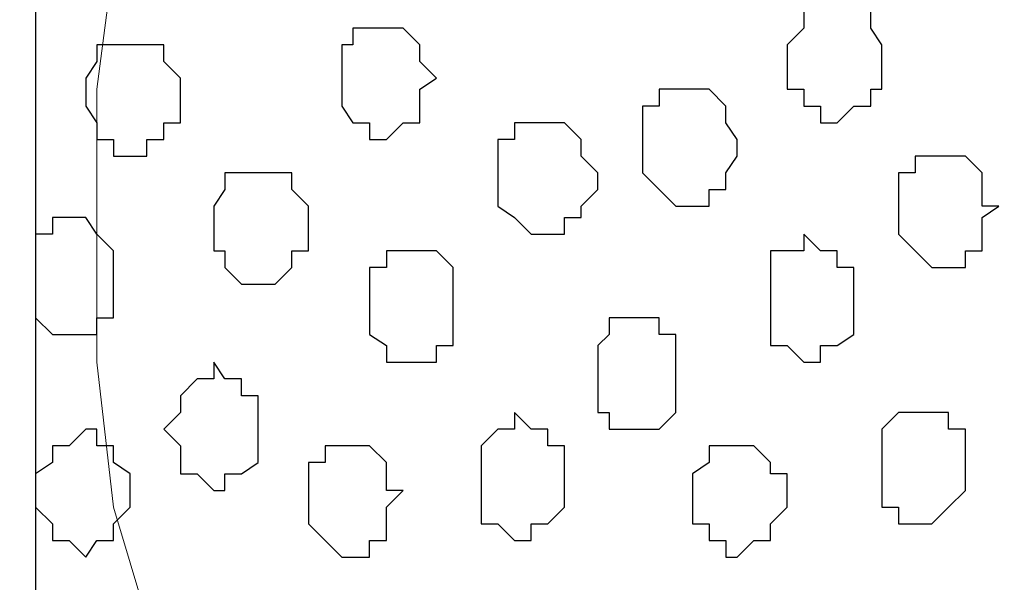
# Model space of a CAD drawing. Units: centimetres. Extents: x -8.8 to 9.2, y -11.7 to 13.4.
# Drawn here: x -1.4 to -1, y -4.9 to -4.7 of the extents above; entities that cross this region are included whole.
import ezdxf

# ---------------------------------------------------------------- set-up
doc = ezdxf.new("R2010")
doc.units = ezdxf.units.CM
doc.header["$MEASUREMENT"] = 0
doc.layers.add('Layer 1', color=7, linetype='Continuous')

msp = doc.modelspace()

# ---------------------------------------------------------------- linework, layer by layer
at = {"layer": 'Layer 1', "lineweight": 9}
for points, knots in [([(-1.65382, -1.23285), (-1.65382, -1.23285), (3.95111, 1.27141), (3.95111, 1.27141), (3.95111, 1.27141), (3.95111, 1.27141), (3.95111, 0.98566), (3.95111, 0.98566), (3.95111, 0.98566), (3.95111, 0.98566), (-1.39136, -1.40829), (-1.39136, -1.40829), (-1.39136, -1.40829), (-1.39136, -1.40829), (-1.39136, -6.64281), (-1.39136, -6.64281), (-1.39136, -6.64281), (-1.39136, -6.64281), (-1.65382, -6.64281), (-1.65382, -6.64281), (-1.65382, -6.64281), (-1.65382, -6.64281), (-1.65382, -1.23285), (-1.65382, -1.23285)], [0, 0, 0, 0, 0.166667, 0.166667, 0.166667, 0.166667, 0.333333, 0.333333, 0.333333, 0.333333, 0.5, 0.5, 0.5, 0.5, 0.666667, 0.666667, 0.666667, 0.666667, 0.833333, 0.833333, 0.833333, 0.833333, 1, 1, 1, 1]), ([(-1.39136, -6.64281), (-1.39136, -6.64281), (-1.39136, -1.40829), (-1.39136, -1.40829), (-1.39136, -1.40829), (-1.39136, -1.40829), (-0.41769, -2.04964), (-0.41769, -2.04964), (-0.41769, -2.04964), (-0.41769, -2.04964), (-0.41769, -6.64281), (-0.41769, -6.64281), (-0.41769, -6.64281), (-0.41769, -6.64281), (-1.39136, -6.64281), (-1.39136, -6.64281)], [0, 0, 0, 0, 0.25, 0.25, 0.25, 0.25, 0.5, 0.5, 0.5, 0.5, 0.75, 0.75, 0.75, 0.75, 1, 1, 1, 1]), ([(-1.26436, -4.54731), (-1.26436, -4.54731), (-0.56374, -4.29119), (-0.56374, -4.29119), (-0.56374, -4.29119), (-0.56374, -4.29119), (-0.55104, -4.28484), (-0.55104, -4.28484), (-0.55104, -4.28484), (-0.55104, -4.28484), (-0.53834, -4.29119), (-0.53834, -4.29119), (-0.53834, -4.29119), (-0.53834, -4.29119), (-0.52564, -4.29754), (-0.52564, -4.29754), (-0.52564, -4.29754), (-0.52564, -4.29754), (-0.52141, -4.30389), (-0.52141, -4.30389), (-0.52141, -4.30389), (-0.52141, -4.30389), (-0.50236, -4.32717), (-0.50236, -4.32717), (-0.50236, -4.32717), (-0.50236, -4.32717), (-0.48331, -4.36316), (-0.48331, -4.36316), (-0.48331, -4.36316), (-0.48331, -4.36316), (-0.47272, -4.40126), (-0.47272, -4.40126), (-0.47272, -4.40126), (-0.47272, -4.40126), (-0.46637, -4.44994), (-0.46637, -4.44994), (-0.46637, -4.44994), (-0.46637, -4.44994), (-0.46002, -4.50497), (-0.46002, -4.50497), (-0.46002, -4.50497), (-0.46002, -4.50497), (-0.46002, -4.60657), (-0.46002, -4.60657), (-0.46002, -4.60657), (-0.46002, -4.60657), (-0.46637, -4.66161), (-0.46637, -4.66161), (-0.46637, -4.66161), (-0.46637, -4.66161), (-0.47272, -4.70606), (-0.47272, -4.70606), (-0.47272, -4.70606), (-0.47272, -4.70606), (-0.48331, -4.74839), (-0.48331, -4.74839), (-0.48331, -4.74839), (-0.48331, -4.74839), (-0.50236, -4.77802), (-0.50236, -4.77802), (-0.50236, -4.77802), (-0.50236, -4.77802), (-0.52141, -4.80342), (-0.52141, -4.80342), (-0.52141, -4.80342), (-0.52141, -4.80342), (-0.52564, -4.81401), (-0.52564, -4.81401), (-0.52564, -4.81401), (-0.52564, -4.81401), (-0.56374, -4.81401), (-0.56374, -4.81401), (-0.56374, -4.81401), (-0.56374, -4.81401), (-1.26436, -4.54731), (-1.26436, -4.54731)], [0, 0, 0, 0, 0.052632, 0.052632, 0.052632, 0.052632, 0.105263, 0.105263, 0.105263, 0.105263, 0.157895, 0.157895, 0.157895, 0.157895, 0.210526, 0.210526, 0.210526, 0.210526, 0.263158, 0.263158, 0.263158, 0.263158, 0.315789, 0.315789, 0.315789, 0.315789, 0.368421, 0.368421, 0.368421, 0.368421, 0.421053, 0.421053, 0.421053, 0.421053, 0.473684, 0.473684, 0.473684, 0.473684, 0.526316, 0.526316, 0.526316, 0.526316, 0.578947, 0.578947, 0.578947, 0.578947, 0.631579, 0.631579, 0.631579, 0.631579, 0.684211, 0.684211, 0.684211, 0.684211, 0.736842, 0.736842, 0.736842, 0.736842, 0.789474, 0.789474, 0.789474, 0.789474, 0.842105, 0.842105, 0.842105, 0.842105, 0.894737, 0.894737, 0.894737, 0.894737, 0.947368, 0.947368, 0.947368, 0.947368, 1, 1, 1, 1]), ([(-0.55739, -4.81401), (-0.55739, -4.81401), (-1.25801, -4.55366), (-1.25801, -4.55366), (-1.25801, -4.55366), (-1.25801, -4.55366), (-1.27071, -4.54731), (-1.27071, -4.54731), (-1.27071, -4.54731), (-1.27071, -4.54731), (-1.28129, -4.55366), (-1.28129, -4.55366), (-1.28129, -4.55366), (-1.28129, -4.55366), (-1.29399, -4.55366), (-1.29399, -4.55366), (-1.29399, -4.55366), (-1.29399, -4.55366), (-1.30669, -4.56424), (-1.30669, -4.56424), (-1.30669, -4.56424), (-1.30669, -4.56424), (-1.32362, -4.58964), (-1.32362, -4.58964), (-1.32362, -4.58964), (-1.32362, -4.58964), (-1.33632, -4.61927), (-1.33632, -4.61927), (-1.33632, -4.61927), (-1.33632, -4.61927), (-1.34902, -4.66161), (-1.34902, -4.66161), (-1.34902, -4.66161), (-1.34902, -4.66161), (-1.36172, -4.71029), (-1.36172, -4.71029), (-1.36172, -4.71029), (-1.36172, -4.71029), (-1.36807, -4.75897), (-1.36807, -4.75897), (-1.36807, -4.75897), (-1.36807, -4.75897), (-1.36807, -4.86269), (-1.36807, -4.86269), (-1.36807, -4.86269), (-1.36807, -4.86269), (-1.36172, -4.91772), (-1.36172, -4.91772), (-1.36172, -4.91772), (-1.36172, -4.91772), (-1.34902, -4.96006), (-1.34902, -4.96006), (-1.34902, -4.96006), (-1.34902, -4.96006), (-1.34267, -5.00451), (-1.34267, -5.00451), (-1.34267, -5.00451), (-1.34267, -5.00451), (-1.32362, -5.03414), (-1.32362, -5.03414), (-1.32362, -5.03414), (-1.32362, -5.03414), (-1.30669, -5.05742), (-1.30669, -5.05742), (-1.30669, -5.05742), (-1.30669, -5.05742), (-1.29399, -5.07012), (-1.29399, -5.07012), (-1.29399, -5.07012), (-1.29399, -5.07012), (-1.28764, -5.07012), (-1.28764, -5.07012), (-1.28764, -5.07012), (-1.28764, -5.07012), (-1.27494, -5.07647), (-1.27494, -5.07647), (-1.27494, -5.07647), (-1.27494, -5.07647), (-1.25801, -5.07012), (-1.25801, -5.07012), (-1.25801, -5.07012), (-1.25801, -5.07012), (-0.55739, -4.81401), (-0.55739, -4.81401)], [0, 0, 0, 0, 0.047619, 0.047619, 0.047619, 0.047619, 0.095238, 0.095238, 0.095238, 0.095238, 0.142857, 0.142857, 0.142857, 0.142857, 0.190476, 0.190476, 0.190476, 0.190476, 0.238095, 0.238095, 0.238095, 0.238095, 0.285714, 0.285714, 0.285714, 0.285714, 0.333333, 0.333333, 0.333333, 0.333333, 0.380952, 0.380952, 0.380952, 0.380952, 0.428571, 0.428571, 0.428571, 0.428571, 0.47619, 0.47619, 0.47619, 0.47619, 0.52381, 0.52381, 0.52381, 0.52381, 0.571429, 0.571429, 0.571429, 0.571429, 0.619048, 0.619048, 0.619048, 0.619048, 0.666667, 0.666667, 0.666667, 0.666667, 0.714286, 0.714286, 0.714286, 0.714286, 0.761905, 0.761905, 0.761905, 0.761905, 0.809524, 0.809524, 0.809524, 0.809524, 0.857143, 0.857143, 0.857143, 0.857143, 0.904762, 0.904762, 0.904762, 0.904762, 0.952381, 0.952381, 0.952381, 0.952381, 1, 1, 1, 1]), ([(-1.27071, -5.07647), (-1.27071, -5.07647), (-0.58067, -4.82036), (-0.58067, -4.82036), (-0.58067, -4.82036), (-0.58067, -4.82036), (-0.55104, -4.82036), (-0.55104, -4.82036), (-0.55104, -4.82036), (-0.55104, -4.82036), (-0.54469, -4.82671), (-0.54469, -4.82671), (-0.54469, -4.82671), (-0.54469, -4.82671), (-0.53199, -4.83306), (-0.53199, -4.83306), (-0.53199, -4.83306), (-0.53199, -4.83306), (-0.51506, -4.85634), (-0.51506, -4.85634), (-0.51506, -4.85634), (-0.51506, -4.85634), (-0.49601, -4.89444), (-0.49601, -4.89444), (-0.49601, -4.89444), (-0.49601, -4.89444), (-0.48966, -4.93677), (-0.48966, -4.93677), (-0.48966, -4.93677), (-0.48966, -4.93677), (-0.47696, -4.97911), (-0.47696, -4.97911), (-0.47696, -4.97911), (-0.47696, -4.97911), (-0.47272, -5.03414), (-0.47272, -5.03414), (-0.47272, -5.03414), (-0.47272, -5.03414), (-0.47272, -5.13786), (-0.47272, -5.13786), (-0.47272, -5.13786), (-0.47272, -5.13786), (-0.47696, -5.19289), (-0.47696, -5.19289), (-0.47696, -5.19289), (-0.47696, -5.19289), (-0.48966, -5.23522), (-0.48966, -5.23522), (-0.48966, -5.23522), (-0.48966, -5.23522), (-0.50236, -5.27756), (-0.50236, -5.27756), (-0.50236, -5.27756), (-0.50236, -5.27756), (-0.51506, -5.31354), (-0.51506, -5.31354), (-0.51506, -5.31354), (-0.51506, -5.31354), (-0.53199, -5.33894), (-0.53199, -5.33894), (-0.53199, -5.33894), (-0.53199, -5.33894), (-0.54469, -5.34529), (-0.54469, -5.34529), (-0.54469, -5.34529), (-0.54469, -5.34529), (-0.55739, -5.35164), (-0.55739, -5.35164), (-0.55739, -5.35164), (-0.55739, -5.35164), (-0.57009, -5.35164), (-0.57009, -5.35164), (-0.57009, -5.35164), (-0.57009, -5.35164), (-0.58067, -5.34529), (-0.58067, -5.34529), (-0.58067, -5.34529), (-0.58067, -5.34529), (-1.27071, -5.07647), (-1.27071, -5.07647)], [0, 0, 0, 0, 0.05, 0.05, 0.05, 0.05, 0.1, 0.1, 0.1, 0.1, 0.15, 0.15, 0.15, 0.15, 0.2, 0.2, 0.2, 0.2, 0.25, 0.25, 0.25, 0.25, 0.3, 0.3, 0.3, 0.3, 0.35, 0.35, 0.35, 0.35, 0.4, 0.4, 0.4, 0.4, 0.45, 0.45, 0.45, 0.45, 0.5, 0.5, 0.5, 0.5, 0.55, 0.55, 0.55, 0.55, 0.6, 0.6, 0.6, 0.6, 0.65, 0.65, 0.65, 0.65, 0.7, 0.7, 0.7, 0.7, 0.75, 0.75, 0.75, 0.75, 0.8, 0.8, 0.8, 0.8, 0.85, 0.85, 0.85, 0.85, 0.9, 0.9, 0.9, 0.9, 0.95, 0.95, 0.95, 0.95, 1, 1, 1, 1])]:
    msp.add_open_spline(points, degree=3, knots=knots, dxfattribs=at)
at = {"layer": 'Layer 1', "color": 254}
msp.add_open_spline([(-1.39136, -6.64281), (-1.39136, -6.64281), (-1.39136, -1.40829), (-1.39136, -1.40829), (-1.39136, -1.40829), (-1.39136, -1.40829), (-0.41769, -2.04964), (-0.41769, -2.04964), (-0.41769, -2.04964), (-0.41769, -2.04964), (-0.41769, -6.64281), (-0.41769, -6.64281), (-0.41769, -6.64281), (-0.41769, -6.64281), (-1.39136, -6.64281), (-1.39136, -6.64281)], degree=3, knots=[0, 0, 0, 0, 0.25, 0.25, 0.25, 0.25, 0.5, 0.5, 0.5, 0.5, 0.75, 0.75, 0.75, 0.75, 1, 1, 1, 1], dxfattribs=at)
at = {"layer": 'Layer 1', "color": 253}
for points, knots in [([(-1.10561, -4.74839), (-1.10561, -4.74839), (-1.10561, -4.74204), (-1.10561, -4.74204), (-1.10561, -4.74204), (-1.10561, -4.74204), (-1.09926, -4.73569), (-1.09926, -4.73569), (-1.09926, -4.73569), (-1.09926, -4.73569), (-1.09926, -4.72934), (-1.09926, -4.72934), (-1.09926, -4.72934), (-1.09926, -4.72934), (-1.07386, -4.72934), (-1.07386, -4.72934), (-1.07386, -4.72934), (-1.07386, -4.72934), (-1.07386, -4.73569), (-1.07386, -4.73569), (-1.07386, -4.73569), (-1.07386, -4.73569), (-1.06962, -4.74204), (-1.06962, -4.74204), (-1.06962, -4.74204), (-1.06962, -4.74204), (-1.06962, -4.75897), (-1.06962, -4.75897), (-1.06962, -4.75897), (-1.06962, -4.75897), (-1.07386, -4.75897), (-1.07386, -4.75897), (-1.07386, -4.75897), (-1.07386, -4.75897), (-1.07386, -4.76532), (-1.07386, -4.76532), (-1.07386, -4.76532), (-1.07386, -4.76532), (-1.08021, -4.76532), (-1.08021, -4.76532), (-1.08021, -4.76532), (-1.08021, -4.76532), (-1.08656, -4.77167), (-1.08656, -4.77167), (-1.08656, -4.77167), (-1.08656, -4.77167), (-1.09291, -4.77167), (-1.09291, -4.77167), (-1.09291, -4.77167), (-1.09291, -4.77167), (-1.09291, -4.76532), (-1.09291, -4.76532), (-1.09291, -4.76532), (-1.09291, -4.76532), (-1.09926, -4.76532), (-1.09926, -4.76532), (-1.09926, -4.76532), (-1.09926, -4.76532), (-1.09926, -4.75897), (-1.09926, -4.75897), (-1.09926, -4.75897), (-1.09926, -4.75897), (-1.10561, -4.75897), (-1.10561, -4.75897), (-1.10561, -4.75897), (-1.10561, -4.75897), (-1.10561, -4.74839), (-1.10561, -4.74839)], [0, 0, 0, 0, 0.058824, 0.058824, 0.058824, 0.058824, 0.117647, 0.117647, 0.117647, 0.117647, 0.176471, 0.176471, 0.176471, 0.176471, 0.235294, 0.235294, 0.235294, 0.235294, 0.294118, 0.294118, 0.294118, 0.294118, 0.352941, 0.352941, 0.352941, 0.352941, 0.411765, 0.411765, 0.411765, 0.411765, 0.470588, 0.470588, 0.470588, 0.470588, 0.529412, 0.529412, 0.529412, 0.529412, 0.588235, 0.588235, 0.588235, 0.588235, 0.647059, 0.647059, 0.647059, 0.647059, 0.705882, 0.705882, 0.705882, 0.705882, 0.764706, 0.764706, 0.764706, 0.764706, 0.823529, 0.823529, 0.823529, 0.823529, 0.882353, 0.882353, 0.882353, 0.882353, 0.941176, 0.941176, 0.941176, 0.941176, 1, 1, 1, 1]), ([(-1.27494, -4.75474), (-1.27494, -4.75474), (-1.27494, -4.74204), (-1.27494, -4.74204), (-1.27494, -4.74204), (-1.27494, -4.74204), (-1.27071, -4.74204), (-1.27071, -4.74204), (-1.27071, -4.74204), (-1.27071, -4.74204), (-1.27071, -4.73569), (-1.27071, -4.73569), (-1.27071, -4.73569), (-1.27071, -4.73569), (-1.25166, -4.73569), (-1.25166, -4.73569), (-1.25166, -4.73569), (-1.25166, -4.73569), (-1.24531, -4.74204), (-1.24531, -4.74204), (-1.24531, -4.74204), (-1.24531, -4.74204), (-1.24531, -4.74839), (-1.24531, -4.74839), (-1.24531, -4.74839), (-1.24531, -4.74839), (-1.23896, -4.75474), (-1.23896, -4.75474), (-1.23896, -4.75474), (-1.23896, -4.75474), (-1.24531, -4.75897), (-1.24531, -4.75897), (-1.24531, -4.75897), (-1.24531, -4.75897), (-1.24531, -4.77167), (-1.24531, -4.77167), (-1.24531, -4.77167), (-1.24531, -4.77167), (-1.25166, -4.77167), (-1.25166, -4.77167), (-1.25166, -4.77167), (-1.25166, -4.77167), (-1.25801, -4.77802), (-1.25801, -4.77802), (-1.25801, -4.77802), (-1.25801, -4.77802), (-1.26436, -4.77802), (-1.26436, -4.77802), (-1.26436, -4.77802), (-1.26436, -4.77802), (-1.26436, -4.77167), (-1.26436, -4.77167), (-1.26436, -4.77167), (-1.26436, -4.77167), (-1.27071, -4.77167), (-1.27071, -4.77167), (-1.27071, -4.77167), (-1.27071, -4.77167), (-1.27494, -4.76532), (-1.27494, -4.76532), (-1.27494, -4.76532), (-1.27494, -4.76532), (-1.27494, -4.75474), (-1.27494, -4.75474)], [0, 0, 0, 0, 0.0625, 0.0625, 0.0625, 0.0625, 0.125, 0.125, 0.125, 0.125, 0.1875, 0.1875, 0.1875, 0.1875, 0.25, 0.25, 0.25, 0.25, 0.3125, 0.3125, 0.3125, 0.3125, 0.375, 0.375, 0.375, 0.375, 0.4375, 0.4375, 0.4375, 0.4375, 0.5, 0.5, 0.5, 0.5, 0.5625, 0.5625, 0.5625, 0.5625, 0.625, 0.625, 0.625, 0.625, 0.6875, 0.6875, 0.6875, 0.6875, 0.75, 0.75, 0.75, 0.75, 0.8125, 0.8125, 0.8125, 0.8125, 0.875, 0.875, 0.875, 0.875, 0.9375, 0.9375, 0.9375, 0.9375, 1, 1, 1, 1]), ([(-1.16064, -4.77802), (-1.16064, -4.77802), (-1.16064, -4.76532), (-1.16064, -4.76532), (-1.16064, -4.76532), (-1.16064, -4.76532), (-1.15429, -4.76532), (-1.15429, -4.76532), (-1.15429, -4.76532), (-1.15429, -4.76532), (-1.15429, -4.75897), (-1.15429, -4.75897), (-1.15429, -4.75897), (-1.15429, -4.75897), (-1.13524, -4.75897), (-1.13524, -4.75897), (-1.13524, -4.75897), (-1.13524, -4.75897), (-1.12889, -4.76532), (-1.12889, -4.76532), (-1.12889, -4.76532), (-1.12889, -4.76532), (-1.12889, -4.77167), (-1.12889, -4.77167), (-1.12889, -4.77167), (-1.12889, -4.77167), (-1.12466, -4.77802), (-1.12466, -4.77802), (-1.12466, -4.77802), (-1.12466, -4.77802), (-1.12466, -4.78437), (-1.12466, -4.78437), (-1.12466, -4.78437), (-1.12466, -4.78437), (-1.12889, -4.79072), (-1.12889, -4.79072), (-1.12889, -4.79072), (-1.12889, -4.79072), (-1.12889, -4.79707), (-1.12889, -4.79707), (-1.12889, -4.79707), (-1.12889, -4.79707), (-1.13524, -4.79707), (-1.13524, -4.79707), (-1.13524, -4.79707), (-1.13524, -4.79707), (-1.13524, -4.80342), (-1.13524, -4.80342), (-1.13524, -4.80342), (-1.13524, -4.80342), (-1.14794, -4.80342), (-1.14794, -4.80342), (-1.14794, -4.80342), (-1.14794, -4.80342), (-1.15429, -4.79707), (-1.15429, -4.79707), (-1.15429, -4.79707), (-1.15429, -4.79707), (-1.16064, -4.79072), (-1.16064, -4.79072), (-1.16064, -4.79072), (-1.16064, -4.79072), (-1.16064, -4.77802), (-1.16064, -4.77802)], [0, 0, 0, 0, 0.0625, 0.0625, 0.0625, 0.0625, 0.125, 0.125, 0.125, 0.125, 0.1875, 0.1875, 0.1875, 0.1875, 0.25, 0.25, 0.25, 0.25, 0.3125, 0.3125, 0.3125, 0.3125, 0.375, 0.375, 0.375, 0.375, 0.4375, 0.4375, 0.4375, 0.4375, 0.5, 0.5, 0.5, 0.5, 0.5625, 0.5625, 0.5625, 0.5625, 0.625, 0.625, 0.625, 0.625, 0.6875, 0.6875, 0.6875, 0.6875, 0.75, 0.75, 0.75, 0.75, 0.8125, 0.8125, 0.8125, 0.8125, 0.875, 0.875, 0.875, 0.875, 0.9375, 0.9375, 0.9375, 0.9375, 1, 1, 1, 1]), ([(-1.21567, -4.79072), (-1.21567, -4.79072), (-1.21567, -4.77802), (-1.21567, -4.77802), (-1.21567, -4.77802), (-1.21567, -4.77802), (-1.20932, -4.77802), (-1.20932, -4.77802), (-1.20932, -4.77802), (-1.20932, -4.77802), (-1.20932, -4.77167), (-1.20932, -4.77167), (-1.20932, -4.77167), (-1.20932, -4.77167), (-1.19027, -4.77167), (-1.19027, -4.77167), (-1.19027, -4.77167), (-1.19027, -4.77167), (-1.18392, -4.77802), (-1.18392, -4.77802), (-1.18392, -4.77802), (-1.18392, -4.77802), (-1.18392, -4.78437), (-1.18392, -4.78437), (-1.18392, -4.78437), (-1.18392, -4.78437), (-1.17757, -4.79072), (-1.17757, -4.79072), (-1.17757, -4.79072), (-1.17757, -4.79072), (-1.17757, -4.79707), (-1.17757, -4.79707), (-1.17757, -4.79707), (-1.17757, -4.79707), (-1.18392, -4.80342), (-1.18392, -4.80342), (-1.18392, -4.80342), (-1.18392, -4.80342), (-1.18392, -4.80766), (-1.18392, -4.80766), (-1.18392, -4.80766), (-1.18392, -4.80766), (-1.19027, -4.80766), (-1.19027, -4.80766), (-1.19027, -4.80766), (-1.19027, -4.80766), (-1.19027, -4.81401), (-1.19027, -4.81401), (-1.19027, -4.81401), (-1.19027, -4.81401), (-1.20297, -4.81401), (-1.20297, -4.81401), (-1.20297, -4.81401), (-1.20297, -4.81401), (-1.20932, -4.80766), (-1.20932, -4.80766), (-1.20932, -4.80766), (-1.20932, -4.80766), (-1.21567, -4.80342), (-1.21567, -4.80342), (-1.21567, -4.80342), (-1.21567, -4.80342), (-1.21567, -4.79072), (-1.21567, -4.79072)], [0, 0, 0, 0, 0.0625, 0.0625, 0.0625, 0.0625, 0.125, 0.125, 0.125, 0.125, 0.1875, 0.1875, 0.1875, 0.1875, 0.25, 0.25, 0.25, 0.25, 0.3125, 0.3125, 0.3125, 0.3125, 0.375, 0.375, 0.375, 0.375, 0.4375, 0.4375, 0.4375, 0.4375, 0.5, 0.5, 0.5, 0.5, 0.5625, 0.5625, 0.5625, 0.5625, 0.625, 0.625, 0.625, 0.625, 0.6875, 0.6875, 0.6875, 0.6875, 0.75, 0.75, 0.75, 0.75, 0.8125, 0.8125, 0.8125, 0.8125, 0.875, 0.875, 0.875, 0.875, 0.9375, 0.9375, 0.9375, 0.9375, 1, 1, 1, 1]), ([(-1.32362, -4.80766), (-1.32362, -4.80766), (-1.32362, -4.80342), (-1.32362, -4.80342), (-1.32362, -4.80342), (-1.32362, -4.80342), (-1.31939, -4.79707), (-1.31939, -4.79707), (-1.31939, -4.79707), (-1.31939, -4.79707), (-1.31939, -4.79072), (-1.31939, -4.79072), (-1.31939, -4.79072), (-1.31939, -4.79072), (-1.29399, -4.79072), (-1.29399, -4.79072), (-1.29399, -4.79072), (-1.29399, -4.79072), (-1.29399, -4.79707), (-1.29399, -4.79707), (-1.29399, -4.79707), (-1.29399, -4.79707), (-1.28764, -4.80342), (-1.28764, -4.80342), (-1.28764, -4.80342), (-1.28764, -4.80342), (-1.28764, -4.82036), (-1.28764, -4.82036), (-1.28764, -4.82036), (-1.28764, -4.82036), (-1.29399, -4.82036), (-1.29399, -4.82036), (-1.29399, -4.82036), (-1.29399, -4.82036), (-1.29399, -4.82671), (-1.29399, -4.82671), (-1.29399, -4.82671), (-1.29399, -4.82671), (-1.30034, -4.83306), (-1.30034, -4.83306), (-1.30034, -4.83306), (-1.30034, -4.83306), (-1.31304, -4.83306), (-1.31304, -4.83306), (-1.31304, -4.83306), (-1.31304, -4.83306), (-1.31939, -4.82671), (-1.31939, -4.82671), (-1.31939, -4.82671), (-1.31939, -4.82671), (-1.31939, -4.82036), (-1.31939, -4.82036), (-1.31939, -4.82036), (-1.31939, -4.82036), (-1.32362, -4.82036), (-1.32362, -4.82036), (-1.32362, -4.82036), (-1.32362, -4.82036), (-1.32362, -4.80766), (-1.32362, -4.80766)], [0, 0, 0, 0, 0.066667, 0.066667, 0.066667, 0.066667, 0.133333, 0.133333, 0.133333, 0.133333, 0.2, 0.2, 0.2, 0.2, 0.266667, 0.266667, 0.266667, 0.266667, 0.333333, 0.333333, 0.333333, 0.333333, 0.4, 0.4, 0.4, 0.4, 0.466667, 0.466667, 0.466667, 0.466667, 0.533333, 0.533333, 0.533333, 0.533333, 0.6, 0.6, 0.6, 0.6, 0.666667, 0.666667, 0.666667, 0.666667, 0.733333, 0.733333, 0.733333, 0.733333, 0.8, 0.8, 0.8, 0.8, 0.866667, 0.866667, 0.866667, 0.866667, 0.933333, 0.933333, 0.933333, 0.933333, 1, 1, 1, 1]), ([(-1.39136, -4.83306), (-1.39136, -4.83306), (-1.39136, -4.81401), (-1.39136, -4.81401), (-1.39136, -4.81401), (-1.39136, -4.81401), (-1.38501, -4.81401), (-1.38501, -4.81401), (-1.38501, -4.81401), (-1.38501, -4.81401), (-1.38501, -4.80766), (-1.38501, -4.80766), (-1.38501, -4.80766), (-1.38501, -4.80766), (-1.37231, -4.80766), (-1.37231, -4.80766), (-1.37231, -4.80766), (-1.37231, -4.80766), (-1.36807, -4.81401), (-1.36807, -4.81401), (-1.36807, -4.81401), (-1.36807, -4.81401), (-1.36172, -4.82036), (-1.36172, -4.82036), (-1.36172, -4.82036), (-1.36172, -4.82036), (-1.36172, -4.84576), (-1.36172, -4.84576), (-1.36172, -4.84576), (-1.36172, -4.84576), (-1.36807, -4.84576), (-1.36807, -4.84576), (-1.36807, -4.84576), (-1.36807, -4.84576), (-1.36807, -4.85211), (-1.36807, -4.85211), (-1.36807, -4.85211), (-1.36807, -4.85211), (-1.38501, -4.85211), (-1.38501, -4.85211), (-1.38501, -4.85211), (-1.38501, -4.85211), (-1.39136, -4.84576), (-1.39136, -4.84576), (-1.39136, -4.84576), (-1.39136, -4.84576), (-1.39136, -4.83306), (-1.39136, -4.83306)], [0, 0, 0, 0, 0.083333, 0.083333, 0.083333, 0.083333, 0.166667, 0.166667, 0.166667, 0.166667, 0.25, 0.25, 0.25, 0.25, 0.333333, 0.333333, 0.333333, 0.333333, 0.416667, 0.416667, 0.416667, 0.416667, 0.5, 0.5, 0.5, 0.5, 0.583333, 0.583333, 0.583333, 0.583333, 0.666667, 0.666667, 0.666667, 0.666667, 0.75, 0.75, 0.75, 0.75, 0.833333, 0.833333, 0.833333, 0.833333, 0.916667, 0.916667, 0.916667, 0.916667, 1, 1, 1, 1]), ([(-1.11196, -4.83941), (-1.11196, -4.83941), (-1.11196, -4.82036), (-1.11196, -4.82036), (-1.11196, -4.82036), (-1.11196, -4.82036), (-1.09926, -4.82036), (-1.09926, -4.82036), (-1.09926, -4.82036), (-1.09926, -4.82036), (-1.09926, -4.81401), (-1.09926, -4.81401), (-1.09926, -4.81401), (-1.09926, -4.81401), (-1.09291, -4.82036), (-1.09291, -4.82036), (-1.09291, -4.82036), (-1.09291, -4.82036), (-1.08656, -4.82036), (-1.08656, -4.82036), (-1.08656, -4.82036), (-1.08656, -4.82036), (-1.08656, -4.82671), (-1.08656, -4.82671), (-1.08656, -4.82671), (-1.08656, -4.82671), (-1.08021, -4.82671), (-1.08021, -4.82671), (-1.08021, -4.82671), (-1.08021, -4.82671), (-1.08021, -4.85211), (-1.08021, -4.85211), (-1.08021, -4.85211), (-1.08021, -4.85211), (-1.08656, -4.85634), (-1.08656, -4.85634), (-1.08656, -4.85634), (-1.08656, -4.85634), (-1.09291, -4.85634), (-1.09291, -4.85634), (-1.09291, -4.85634), (-1.09291, -4.85634), (-1.09291, -4.86269), (-1.09291, -4.86269), (-1.09291, -4.86269), (-1.09291, -4.86269), (-1.09926, -4.86269), (-1.09926, -4.86269), (-1.09926, -4.86269), (-1.09926, -4.86269), (-1.10561, -4.85634), (-1.10561, -4.85634), (-1.10561, -4.85634), (-1.10561, -4.85634), (-1.11196, -4.85634), (-1.11196, -4.85634), (-1.11196, -4.85634), (-1.11196, -4.85634), (-1.11196, -4.83941), (-1.11196, -4.83941)], [0, 0, 0, 0, 0.066667, 0.066667, 0.066667, 0.066667, 0.133333, 0.133333, 0.133333, 0.133333, 0.2, 0.2, 0.2, 0.2, 0.266667, 0.266667, 0.266667, 0.266667, 0.333333, 0.333333, 0.333333, 0.333333, 0.4, 0.4, 0.4, 0.4, 0.466667, 0.466667, 0.466667, 0.466667, 0.533333, 0.533333, 0.533333, 0.533333, 0.6, 0.6, 0.6, 0.6, 0.666667, 0.666667, 0.666667, 0.666667, 0.733333, 0.733333, 0.733333, 0.733333, 0.8, 0.8, 0.8, 0.8, 0.866667, 0.866667, 0.866667, 0.866667, 0.933333, 0.933333, 0.933333, 0.933333, 1, 1, 1, 1]), ([(-1.26436, -4.83941), (-1.26436, -4.83941), (-1.26436, -4.82671), (-1.26436, -4.82671), (-1.26436, -4.82671), (-1.26436, -4.82671), (-1.25801, -4.82671), (-1.25801, -4.82671), (-1.25801, -4.82671), (-1.25801, -4.82671), (-1.25801, -4.82036), (-1.25801, -4.82036), (-1.25801, -4.82036), (-1.25801, -4.82036), (-1.23896, -4.82036), (-1.23896, -4.82036), (-1.23896, -4.82036), (-1.23896, -4.82036), (-1.23261, -4.82671), (-1.23261, -4.82671), (-1.23261, -4.82671), (-1.23261, -4.82671), (-1.23261, -4.85634), (-1.23261, -4.85634), (-1.23261, -4.85634), (-1.23261, -4.85634), (-1.23896, -4.85634), (-1.23896, -4.85634), (-1.23896, -4.85634), (-1.23896, -4.85634), (-1.23896, -4.86269), (-1.23896, -4.86269), (-1.23896, -4.86269), (-1.23896, -4.86269), (-1.25801, -4.86269), (-1.25801, -4.86269), (-1.25801, -4.86269), (-1.25801, -4.86269), (-1.25801, -4.85634), (-1.25801, -4.85634), (-1.25801, -4.85634), (-1.25801, -4.85634), (-1.26436, -4.85211), (-1.26436, -4.85211), (-1.26436, -4.85211), (-1.26436, -4.85211), (-1.26436, -4.83941), (-1.26436, -4.83941)], [0, 0, 0, 0, 0.083333, 0.083333, 0.083333, 0.083333, 0.166667, 0.166667, 0.166667, 0.166667, 0.25, 0.25, 0.25, 0.25, 0.333333, 0.333333, 0.333333, 0.333333, 0.416667, 0.416667, 0.416667, 0.416667, 0.5, 0.5, 0.5, 0.5, 0.583333, 0.583333, 0.583333, 0.583333, 0.666667, 0.666667, 0.666667, 0.666667, 0.75, 0.75, 0.75, 0.75, 0.833333, 0.833333, 0.833333, 0.833333, 0.916667, 0.916667, 0.916667, 0.916667, 1, 1, 1, 1]), ([(-1.17757, -4.86904), (-1.17757, -4.86904), (-1.17757, -4.85634), (-1.17757, -4.85634), (-1.17757, -4.85634), (-1.17757, -4.85634), (-1.17334, -4.85211), (-1.17334, -4.85211), (-1.17334, -4.85211), (-1.17334, -4.85211), (-1.17334, -4.84576), (-1.17334, -4.84576), (-1.17334, -4.84576), (-1.17334, -4.84576), (-1.15429, -4.84576), (-1.15429, -4.84576), (-1.15429, -4.84576), (-1.15429, -4.84576), (-1.15429, -4.85211), (-1.15429, -4.85211), (-1.15429, -4.85211), (-1.15429, -4.85211), (-1.14794, -4.85211), (-1.14794, -4.85211), (-1.14794, -4.85211), (-1.14794, -4.85211), (-1.14794, -4.88174), (-1.14794, -4.88174), (-1.14794, -4.88174), (-1.14794, -4.88174), (-1.15429, -4.88809), (-1.15429, -4.88809), (-1.15429, -4.88809), (-1.15429, -4.88809), (-1.17334, -4.88809), (-1.17334, -4.88809), (-1.17334, -4.88809), (-1.17334, -4.88809), (-1.17334, -4.88174), (-1.17334, -4.88174), (-1.17334, -4.88174), (-1.17334, -4.88174), (-1.17757, -4.88174), (-1.17757, -4.88174), (-1.17757, -4.88174), (-1.17757, -4.88174), (-1.17757, -4.86904), (-1.17757, -4.86904)], [0, 0, 0, 0, 0.083333, 0.083333, 0.083333, 0.083333, 0.166667, 0.166667, 0.166667, 0.166667, 0.25, 0.25, 0.25, 0.25, 0.333333, 0.333333, 0.333333, 0.333333, 0.416667, 0.416667, 0.416667, 0.416667, 0.5, 0.5, 0.5, 0.5, 0.583333, 0.583333, 0.583333, 0.583333, 0.666667, 0.666667, 0.666667, 0.666667, 0.75, 0.75, 0.75, 0.75, 0.833333, 0.833333, 0.833333, 0.833333, 0.916667, 0.916667, 0.916667, 0.916667, 1, 1, 1, 1]), ([(-1.22202, -4.90502), (-1.22202, -4.90502), (-1.22202, -4.89444), (-1.22202, -4.89444), (-1.22202, -4.89444), (-1.22202, -4.89444), (-1.21567, -4.88809), (-1.21567, -4.88809), (-1.21567, -4.88809), (-1.21567, -4.88809), (-1.20932, -4.88809), (-1.20932, -4.88809), (-1.20932, -4.88809), (-1.20932, -4.88809), (-1.20932, -4.88174), (-1.20932, -4.88174), (-1.20932, -4.88174), (-1.20932, -4.88174), (-1.20297, -4.88809), (-1.20297, -4.88809), (-1.20297, -4.88809), (-1.20297, -4.88809), (-1.19662, -4.88809), (-1.19662, -4.88809), (-1.19662, -4.88809), (-1.19662, -4.88809), (-1.19662, -4.89444), (-1.19662, -4.89444), (-1.19662, -4.89444), (-1.19662, -4.89444), (-1.19027, -4.89444), (-1.19027, -4.89444), (-1.19027, -4.89444), (-1.19027, -4.89444), (-1.19027, -4.91772), (-1.19027, -4.91772), (-1.19027, -4.91772), (-1.19027, -4.91772), (-1.19662, -4.92407), (-1.19662, -4.92407), (-1.19662, -4.92407), (-1.19662, -4.92407), (-1.20297, -4.92407), (-1.20297, -4.92407), (-1.20297, -4.92407), (-1.20297, -4.92407), (-1.20297, -4.93042), (-1.20297, -4.93042), (-1.20297, -4.93042), (-1.20297, -4.93042), (-1.20932, -4.93042), (-1.20932, -4.93042), (-1.20932, -4.93042), (-1.20932, -4.93042), (-1.21567, -4.92407), (-1.21567, -4.92407), (-1.21567, -4.92407), (-1.21567, -4.92407), (-1.22202, -4.92407), (-1.22202, -4.92407), (-1.22202, -4.92407), (-1.22202, -4.92407), (-1.22202, -4.90502), (-1.22202, -4.90502)], [0, 0, 0, 0, 0.0625, 0.0625, 0.0625, 0.0625, 0.125, 0.125, 0.125, 0.125, 0.1875, 0.1875, 0.1875, 0.1875, 0.25, 0.25, 0.25, 0.25, 0.3125, 0.3125, 0.3125, 0.3125, 0.375, 0.375, 0.375, 0.375, 0.4375, 0.4375, 0.4375, 0.4375, 0.5, 0.5, 0.5, 0.5, 0.5625, 0.5625, 0.5625, 0.5625, 0.625, 0.625, 0.625, 0.625, 0.6875, 0.6875, 0.6875, 0.6875, 0.75, 0.75, 0.75, 0.75, 0.8125, 0.8125, 0.8125, 0.8125, 0.875, 0.875, 0.875, 0.875, 0.9375, 0.9375, 0.9375, 0.9375, 1, 1, 1, 1]), ([(-1.06962, -4.90079), (-1.06962, -4.90079), (-1.06962, -4.88809), (-1.06962, -4.88809), (-1.06962, -4.88809), (-1.06962, -4.88809), (-1.06327, -4.88174), (-1.06327, -4.88174), (-1.06327, -4.88174), (-1.06327, -4.88174), (-1.04422, -4.88174), (-1.04422, -4.88174), (-1.04422, -4.88174), (-1.04422, -4.88174), (-1.04422, -4.88809), (-1.04422, -4.88809), (-1.04422, -4.88809), (-1.04422, -4.88809), (-1.03787, -4.88809), (-1.03787, -4.88809), (-1.03787, -4.88809), (-1.03787, -4.88809), (-1.03787, -4.91137), (-1.03787, -4.91137), (-1.03787, -4.91137), (-1.03787, -4.91137), (-1.04422, -4.91772), (-1.04422, -4.91772), (-1.04422, -4.91772), (-1.04422, -4.91772), (-1.05057, -4.92407), (-1.05057, -4.92407), (-1.05057, -4.92407), (-1.05057, -4.92407), (-1.06327, -4.92407), (-1.06327, -4.92407), (-1.06327, -4.92407), (-1.06327, -4.92407), (-1.06327, -4.91772), (-1.06327, -4.91772), (-1.06327, -4.91772), (-1.06327, -4.91772), (-1.06962, -4.91772), (-1.06962, -4.91772), (-1.06962, -4.91772), (-1.06962, -4.91772), (-1.06962, -4.90079), (-1.06962, -4.90079)], [0, 0, 0, 0, 0.083333, 0.083333, 0.083333, 0.083333, 0.166667, 0.166667, 0.166667, 0.166667, 0.25, 0.25, 0.25, 0.25, 0.333333, 0.333333, 0.333333, 0.333333, 0.416667, 0.416667, 0.416667, 0.416667, 0.5, 0.5, 0.5, 0.5, 0.583333, 0.583333, 0.583333, 0.583333, 0.666667, 0.666667, 0.666667, 0.666667, 0.75, 0.75, 0.75, 0.75, 0.833333, 0.833333, 0.833333, 0.833333, 0.916667, 0.916667, 0.916667, 0.916667, 1, 1, 1, 1]), ([(-1.39136, -4.91137), (-1.39136, -4.91137), (-1.39136, -4.90502), (-1.39136, -4.90502), (-1.39136, -4.90502), (-1.39136, -4.90502), (-1.38501, -4.90079), (-1.38501, -4.90079), (-1.38501, -4.90079), (-1.38501, -4.90079), (-1.38501, -4.89444), (-1.38501, -4.89444), (-1.38501, -4.89444), (-1.38501, -4.89444), (-1.37866, -4.89444), (-1.37866, -4.89444), (-1.37866, -4.89444), (-1.37866, -4.89444), (-1.37231, -4.88809), (-1.37231, -4.88809), (-1.37231, -4.88809), (-1.37231, -4.88809), (-1.36807, -4.88809), (-1.36807, -4.88809), (-1.36807, -4.88809), (-1.36807, -4.88809), (-1.36807, -4.89444), (-1.36807, -4.89444), (-1.36807, -4.89444), (-1.36807, -4.89444), (-1.36172, -4.89444), (-1.36172, -4.89444), (-1.36172, -4.89444), (-1.36172, -4.89444), (-1.36172, -4.90079), (-1.36172, -4.90079), (-1.36172, -4.90079), (-1.36172, -4.90079), (-1.35537, -4.90502), (-1.35537, -4.90502), (-1.35537, -4.90502), (-1.35537, -4.90502), (-1.35537, -4.91772), (-1.35537, -4.91772), (-1.35537, -4.91772), (-1.35537, -4.91772), (-1.36172, -4.92407), (-1.36172, -4.92407), (-1.36172, -4.92407), (-1.36172, -4.92407), (-1.36172, -4.93042), (-1.36172, -4.93042), (-1.36172, -4.93042), (-1.36172, -4.93042), (-1.36807, -4.93042), (-1.36807, -4.93042), (-1.36807, -4.93042), (-1.36807, -4.93042), (-1.37231, -4.93677), (-1.37231, -4.93677), (-1.37231, -4.93677), (-1.37231, -4.93677), (-1.37866, -4.93042), (-1.37866, -4.93042), (-1.37866, -4.93042), (-1.37866, -4.93042), (-1.38501, -4.93042), (-1.38501, -4.93042), (-1.38501, -4.93042), (-1.38501, -4.93042), (-1.38501, -4.92407), (-1.38501, -4.92407), (-1.38501, -4.92407), (-1.38501, -4.92407), (-1.39136, -4.91772), (-1.39136, -4.91772), (-1.39136, -4.91772), (-1.39136, -4.91772), (-1.39136, -4.91137), (-1.39136, -4.91137)], [0, 0, 0, 0, 0.05, 0.05, 0.05, 0.05, 0.1, 0.1, 0.1, 0.1, 0.15, 0.15, 0.15, 0.15, 0.2, 0.2, 0.2, 0.2, 0.25, 0.25, 0.25, 0.25, 0.3, 0.3, 0.3, 0.3, 0.35, 0.35, 0.35, 0.35, 0.4, 0.4, 0.4, 0.4, 0.45, 0.45, 0.45, 0.45, 0.5, 0.5, 0.5, 0.5, 0.55, 0.55, 0.55, 0.55, 0.6, 0.6, 0.6, 0.6, 0.65, 0.65, 0.65, 0.65, 0.7, 0.7, 0.7, 0.7, 0.75, 0.75, 0.75, 0.75, 0.8, 0.8, 0.8, 0.8, 0.85, 0.85, 0.85, 0.85, 0.9, 0.9, 0.9, 0.9, 0.95, 0.95, 0.95, 0.95, 1, 1, 1, 1]), ([(-1.14159, -4.91137), (-1.14159, -4.91137), (-1.14159, -4.90502), (-1.14159, -4.90502), (-1.14159, -4.90502), (-1.14159, -4.90502), (-1.13524, -4.90079), (-1.13524, -4.90079), (-1.13524, -4.90079), (-1.13524, -4.90079), (-1.13524, -4.89444), (-1.13524, -4.89444), (-1.13524, -4.89444), (-1.13524, -4.89444), (-1.11831, -4.89444), (-1.11831, -4.89444), (-1.11831, -4.89444), (-1.11831, -4.89444), (-1.11196, -4.90079), (-1.11196, -4.90079), (-1.11196, -4.90079), (-1.11196, -4.90079), (-1.11196, -4.90502), (-1.11196, -4.90502), (-1.11196, -4.90502), (-1.11196, -4.90502), (-1.10561, -4.90502), (-1.10561, -4.90502), (-1.10561, -4.90502), (-1.10561, -4.90502), (-1.10561, -4.91772), (-1.10561, -4.91772), (-1.10561, -4.91772), (-1.10561, -4.91772), (-1.11196, -4.92407), (-1.11196, -4.92407), (-1.11196, -4.92407), (-1.11196, -4.92407), (-1.11196, -4.93042), (-1.11196, -4.93042), (-1.11196, -4.93042), (-1.11196, -4.93042), (-1.11831, -4.93042), (-1.11831, -4.93042), (-1.11831, -4.93042), (-1.11831, -4.93042), (-1.12466, -4.93677), (-1.12466, -4.93677), (-1.12466, -4.93677), (-1.12466, -4.93677), (-1.12889, -4.93677), (-1.12889, -4.93677), (-1.12889, -4.93677), (-1.12889, -4.93677), (-1.12889, -4.93042), (-1.12889, -4.93042), (-1.12889, -4.93042), (-1.12889, -4.93042), (-1.13524, -4.93042), (-1.13524, -4.93042), (-1.13524, -4.93042), (-1.13524, -4.93042), (-1.13524, -4.92407), (-1.13524, -4.92407), (-1.13524, -4.92407), (-1.13524, -4.92407), (-1.14159, -4.92407), (-1.14159, -4.92407), (-1.14159, -4.92407), (-1.14159, -4.92407), (-1.14159, -4.91137), (-1.14159, -4.91137)], [0, 0, 0, 0, 0.055556, 0.055556, 0.055556, 0.055556, 0.111111, 0.111111, 0.111111, 0.111111, 0.166667, 0.166667, 0.166667, 0.166667, 0.222222, 0.222222, 0.222222, 0.222222, 0.277778, 0.277778, 0.277778, 0.277778, 0.333333, 0.333333, 0.333333, 0.333333, 0.388889, 0.388889, 0.388889, 0.388889, 0.444444, 0.444444, 0.444444, 0.444444, 0.5, 0.5, 0.5, 0.5, 0.555556, 0.555556, 0.555556, 0.555556, 0.611111, 0.611111, 0.611111, 0.611111, 0.666667, 0.666667, 0.666667, 0.666667, 0.722222, 0.722222, 0.722222, 0.722222, 0.777778, 0.777778, 0.777778, 0.777778, 0.833333, 0.833333, 0.833333, 0.833333, 0.888889, 0.888889, 0.888889, 0.888889, 0.944444, 0.944444, 0.944444, 0.944444, 1, 1, 1, 1])]:
    msp.add_open_spline(points, degree=3, knots=knots, dxfattribs=at)
at = {"layer": 'Layer 1', "color": 251}
for points, knots in [([(-1.37231, -4.75897), (-1.37231, -4.75897), (-1.37231, -4.75474), (-1.37231, -4.75474), (-1.37231, -4.75474), (-1.37231, -4.75474), (-1.36807, -4.74839), (-1.36807, -4.74839), (-1.36807, -4.74839), (-1.36807, -4.74839), (-1.36807, -4.74204), (-1.36807, -4.74204), (-1.36807, -4.74204), (-1.36807, -4.74204), (-1.34267, -4.74204), (-1.34267, -4.74204), (-1.34267, -4.74204), (-1.34267, -4.74204), (-1.34267, -4.74839), (-1.34267, -4.74839), (-1.34267, -4.74839), (-1.34267, -4.74839), (-1.33632, -4.75474), (-1.33632, -4.75474), (-1.33632, -4.75474), (-1.33632, -4.75474), (-1.33632, -4.77167), (-1.33632, -4.77167), (-1.33632, -4.77167), (-1.33632, -4.77167), (-1.34267, -4.77167), (-1.34267, -4.77167), (-1.34267, -4.77167), (-1.34267, -4.77167), (-1.34267, -4.77802), (-1.34267, -4.77802), (-1.34267, -4.77802), (-1.34267, -4.77802), (-1.34902, -4.77802), (-1.34902, -4.77802), (-1.34902, -4.77802), (-1.34902, -4.77802), (-1.34902, -4.78437), (-1.34902, -4.78437), (-1.34902, -4.78437), (-1.34902, -4.78437), (-1.36172, -4.78437), (-1.36172, -4.78437), (-1.36172, -4.78437), (-1.36172, -4.78437), (-1.36172, -4.77802), (-1.36172, -4.77802), (-1.36172, -4.77802), (-1.36172, -4.77802), (-1.36807, -4.77802), (-1.36807, -4.77802), (-1.36807, -4.77802), (-1.36807, -4.77802), (-1.36807, -4.77167), (-1.36807, -4.77167), (-1.36807, -4.77167), (-1.36807, -4.77167), (-1.37231, -4.76532), (-1.37231, -4.76532), (-1.37231, -4.76532), (-1.37231, -4.76532), (-1.37231, -4.75897), (-1.37231, -4.75897)], [0, 0, 0, 0, 0.058824, 0.058824, 0.058824, 0.058824, 0.117647, 0.117647, 0.117647, 0.117647, 0.176471, 0.176471, 0.176471, 0.176471, 0.235294, 0.235294, 0.235294, 0.235294, 0.294118, 0.294118, 0.294118, 0.294118, 0.352941, 0.352941, 0.352941, 0.352941, 0.411765, 0.411765, 0.411765, 0.411765, 0.470588, 0.470588, 0.470588, 0.470588, 0.529412, 0.529412, 0.529412, 0.529412, 0.588235, 0.588235, 0.588235, 0.588235, 0.647059, 0.647059, 0.647059, 0.647059, 0.705882, 0.705882, 0.705882, 0.705882, 0.764706, 0.764706, 0.764706, 0.764706, 0.823529, 0.823529, 0.823529, 0.823529, 0.882353, 0.882353, 0.882353, 0.882353, 0.941176, 0.941176, 0.941176, 0.941176, 1, 1, 1, 1]), ([(-1.06327, -4.80342), (-1.06327, -4.80342), (-1.06327, -4.79072), (-1.06327, -4.79072), (-1.06327, -4.79072), (-1.06327, -4.79072), (-1.05692, -4.79072), (-1.05692, -4.79072), (-1.05692, -4.79072), (-1.05692, -4.79072), (-1.05692, -4.78437), (-1.05692, -4.78437), (-1.05692, -4.78437), (-1.05692, -4.78437), (-1.03787, -4.78437), (-1.03787, -4.78437), (-1.03787, -4.78437), (-1.03787, -4.78437), (-1.03152, -4.79072), (-1.03152, -4.79072), (-1.03152, -4.79072), (-1.03152, -4.79072), (-1.03152, -4.80342), (-1.03152, -4.80342), (-1.03152, -4.80342), (-1.03152, -4.80342), (-1.02517, -4.80342), (-1.02517, -4.80342), (-1.02517, -4.80342), (-1.02517, -4.80342), (-1.03152, -4.80766), (-1.03152, -4.80766), (-1.03152, -4.80766), (-1.03152, -4.80766), (-1.03152, -4.82036), (-1.03152, -4.82036), (-1.03152, -4.82036), (-1.03152, -4.82036), (-1.03787, -4.82036), (-1.03787, -4.82036), (-1.03787, -4.82036), (-1.03787, -4.82036), (-1.03787, -4.82671), (-1.03787, -4.82671), (-1.03787, -4.82671), (-1.03787, -4.82671), (-1.05057, -4.82671), (-1.05057, -4.82671), (-1.05057, -4.82671), (-1.05057, -4.82671), (-1.06327, -4.81401), (-1.06327, -4.81401), (-1.06327, -4.81401), (-1.06327, -4.81401), (-1.06327, -4.80342), (-1.06327, -4.80342)], [0, 0, 0, 0, 0.071429, 0.071429, 0.071429, 0.071429, 0.142857, 0.142857, 0.142857, 0.142857, 0.214286, 0.214286, 0.214286, 0.214286, 0.285714, 0.285714, 0.285714, 0.285714, 0.357143, 0.357143, 0.357143, 0.357143, 0.428571, 0.428571, 0.428571, 0.428571, 0.5, 0.5, 0.5, 0.5, 0.571429, 0.571429, 0.571429, 0.571429, 0.642857, 0.642857, 0.642857, 0.642857, 0.714286, 0.714286, 0.714286, 0.714286, 0.785714, 0.785714, 0.785714, 0.785714, 0.857143, 0.857143, 0.857143, 0.857143, 0.928571, 0.928571, 0.928571, 0.928571, 1, 1, 1, 1]), ([(-1.28764, -4.91137), (-1.28764, -4.91137), (-1.28764, -4.90079), (-1.28764, -4.90079), (-1.28764, -4.90079), (-1.28764, -4.90079), (-1.28129, -4.90079), (-1.28129, -4.90079), (-1.28129, -4.90079), (-1.28129, -4.90079), (-1.28129, -4.89444), (-1.28129, -4.89444), (-1.28129, -4.89444), (-1.28129, -4.89444), (-1.26436, -4.89444), (-1.26436, -4.89444), (-1.26436, -4.89444), (-1.26436, -4.89444), (-1.25801, -4.90079), (-1.25801, -4.90079), (-1.25801, -4.90079), (-1.25801, -4.90079), (-1.25801, -4.91137), (-1.25801, -4.91137), (-1.25801, -4.91137), (-1.25801, -4.91137), (-1.25166, -4.91137), (-1.25166, -4.91137), (-1.25166, -4.91137), (-1.25166, -4.91137), (-1.25801, -4.91772), (-1.25801, -4.91772), (-1.25801, -4.91772), (-1.25801, -4.91772), (-1.25801, -4.93042), (-1.25801, -4.93042), (-1.25801, -4.93042), (-1.25801, -4.93042), (-1.26436, -4.93042), (-1.26436, -4.93042), (-1.26436, -4.93042), (-1.26436, -4.93042), (-1.26436, -4.93677), (-1.26436, -4.93677), (-1.26436, -4.93677), (-1.26436, -4.93677), (-1.27494, -4.93677), (-1.27494, -4.93677), (-1.27494, -4.93677), (-1.27494, -4.93677), (-1.28129, -4.93042), (-1.28129, -4.93042), (-1.28129, -4.93042), (-1.28129, -4.93042), (-1.28764, -4.92407), (-1.28764, -4.92407), (-1.28764, -4.92407), (-1.28764, -4.92407), (-1.28764, -4.91137), (-1.28764, -4.91137)], [0, 0, 0, 0, 0.066667, 0.066667, 0.066667, 0.066667, 0.133333, 0.133333, 0.133333, 0.133333, 0.2, 0.2, 0.2, 0.2, 0.266667, 0.266667, 0.266667, 0.266667, 0.333333, 0.333333, 0.333333, 0.333333, 0.4, 0.4, 0.4, 0.4, 0.466667, 0.466667, 0.466667, 0.466667, 0.533333, 0.533333, 0.533333, 0.533333, 0.6, 0.6, 0.6, 0.6, 0.666667, 0.666667, 0.666667, 0.666667, 0.733333, 0.733333, 0.733333, 0.733333, 0.8, 0.8, 0.8, 0.8, 0.866667, 0.866667, 0.866667, 0.866667, 0.933333, 0.933333, 0.933333, 0.933333, 1, 1, 1, 1])]:
    msp.add_open_spline(points, degree=3, knots=knots, dxfattribs=at)
at = {"layer": 'Layer 1', "color": 8}
msp.add_open_spline([(-1.34267, -4.88809), (-1.34267, -4.88809), (-1.33632, -4.88174), (-1.33632, -4.88174), (-1.33632, -4.88174), (-1.33632, -4.88174), (-1.33632, -4.87539), (-1.33632, -4.87539), (-1.33632, -4.87539), (-1.33632, -4.87539), (-1.32997, -4.86904), (-1.32997, -4.86904), (-1.32997, -4.86904), (-1.32997, -4.86904), (-1.32362, -4.86904), (-1.32362, -4.86904), (-1.32362, -4.86904), (-1.32362, -4.86904), (-1.32362, -4.86269), (-1.32362, -4.86269), (-1.32362, -4.86269), (-1.32362, -4.86269), (-1.31939, -4.86904), (-1.31939, -4.86904), (-1.31939, -4.86904), (-1.31939, -4.86904), (-1.31304, -4.86904), (-1.31304, -4.86904), (-1.31304, -4.86904), (-1.31304, -4.86904), (-1.31304, -4.87539), (-1.31304, -4.87539), (-1.31304, -4.87539), (-1.31304, -4.87539), (-1.30669, -4.87539), (-1.30669, -4.87539), (-1.30669, -4.87539), (-1.30669, -4.87539), (-1.30669, -4.90079), (-1.30669, -4.90079), (-1.30669, -4.90079), (-1.30669, -4.90079), (-1.31304, -4.90502), (-1.31304, -4.90502), (-1.31304, -4.90502), (-1.31304, -4.90502), (-1.31939, -4.90502), (-1.31939, -4.90502), (-1.31939, -4.90502), (-1.31939, -4.90502), (-1.31939, -4.91137), (-1.31939, -4.91137), (-1.31939, -4.91137), (-1.31939, -4.91137), (-1.32362, -4.91137), (-1.32362, -4.91137), (-1.32362, -4.91137), (-1.32362, -4.91137), (-1.32997, -4.90502), (-1.32997, -4.90502), (-1.32997, -4.90502), (-1.32997, -4.90502), (-1.33632, -4.90502), (-1.33632, -4.90502), (-1.33632, -4.90502), (-1.33632, -4.90502), (-1.33632, -4.89444), (-1.33632, -4.89444), (-1.33632, -4.89444), (-1.33632, -4.89444), (-1.34267, -4.88809), (-1.34267, -4.88809)], degree=3, knots=[0, 0, 0, 0, 0.055556, 0.055556, 0.055556, 0.055556, 0.111111, 0.111111, 0.111111, 0.111111, 0.166667, 0.166667, 0.166667, 0.166667, 0.222222, 0.222222, 0.222222, 0.222222, 0.277778, 0.277778, 0.277778, 0.277778, 0.333333, 0.333333, 0.333333, 0.333333, 0.388889, 0.388889, 0.388889, 0.388889, 0.444444, 0.444444, 0.444444, 0.444444, 0.5, 0.5, 0.5, 0.5, 0.555556, 0.555556, 0.555556, 0.555556, 0.611111, 0.611111, 0.611111, 0.611111, 0.666667, 0.666667, 0.666667, 0.666667, 0.722222, 0.722222, 0.722222, 0.722222, 0.777778, 0.777778, 0.777778, 0.777778, 0.833333, 0.833333, 0.833333, 0.833333, 0.888889, 0.888889, 0.888889, 0.888889, 0.944444, 0.944444, 0.944444, 0.944444, 1, 1, 1, 1], dxfattribs=at)

doc.saveas('drawing.dxf')
